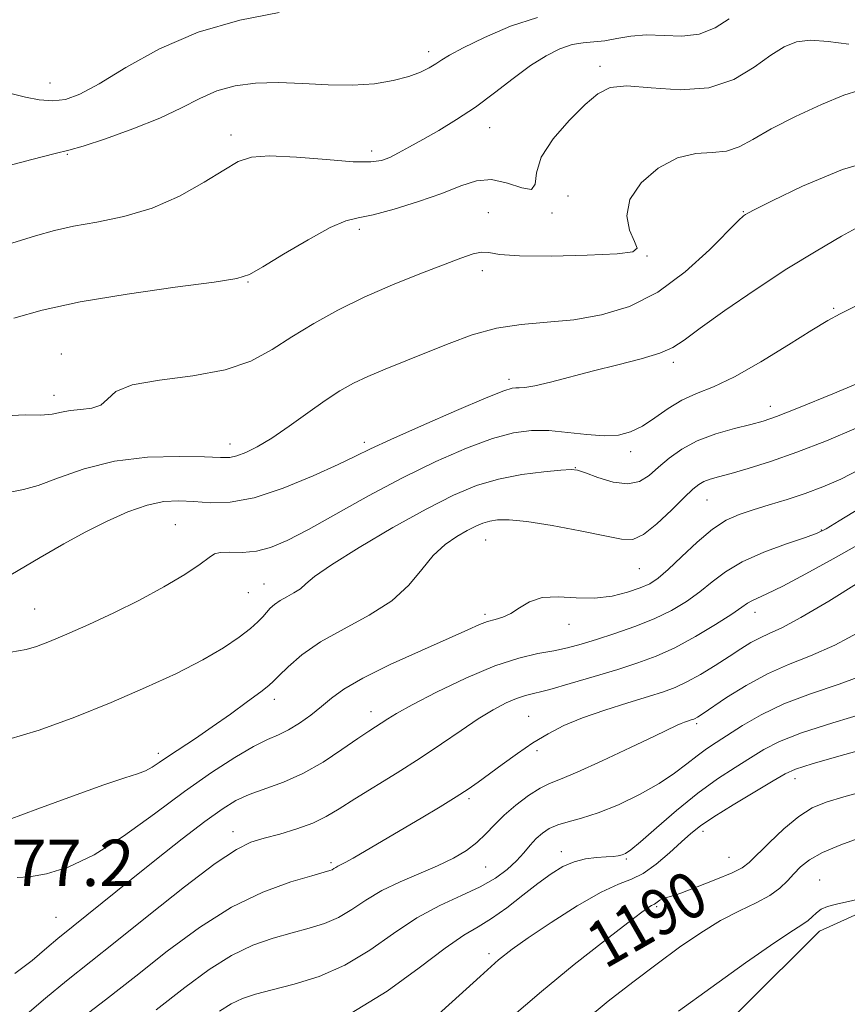
# Model space of a CAD drawing. Extents: x 2057300 to 2060200, y 297300 to 300200.
# Drawn here: x 2057820 to 2057963, y 297591 to 297760 of the extents above; entities that cross this region are included whole.
import ezdxf

# ---------------------------------------------------------------- set-up
doc = ezdxf.new("R2010")
doc.units = 0
doc.header["$MEASUREMENT"] = 0
for name, color, linetype, lineweight in [('BREAKLINE DTM HARD', 7, 'Continuous', 0), ('CONTOUR INDEX', 41, 'Continuous', 13), ('CONTOUR INDEX LABEL', 244, 'Continuous', 0), ('CONTOUR INTERMEDIATE', 44, 'Continuous', 0), ('SPOT ELEVATION', 7, 'Continuous', 0), ('SPOT ELEVATION DTM', 2, 'Continuous', 13)]:
    doc.layers.add(name, color=color, linetype=linetype, lineweight=lineweight)
doc.styles.add('Style-WORKING', font='WORKING.shx')

msp = doc.modelspace()

# ---------------------------------------------------------------- linework, layer by layer
at = {"layer": 'BREAKLINE DTM HARD', "extrusion": (0.0296348705026142, 0.02114506486861534, 0.9993371106298392), "elevation": 68474.05652922024, "flags": 128}
msp.add_lwpolyline([(-953062.5680146553, -1846786.098266127), (-953056.5544596342, -1846822.906184515), (-953066.0273796631, -1846871.250913143)], dxfattribs=at)
at = {"layer": 'CONTOUR INDEX', "flags": 128}
for points, elevation in [([(2057963.049, 297756.249), (2057959.492, 297756.741), (2057956.474, 297756.934), (2057954.063, 297756.662), (2057951.921, 297755.828), (2057949.609, 297754.352), (2057946.749, 297752.283), (2057943.211, 297750.181), (2057938.925, 297748.736), (2057933.968, 297748.409), (2057928.99, 297748.746), (2057924.786, 297749.063), (2057921.884, 297748.779), (2057919.748, 297747.725), (2057917.575, 297745.833), (2057914.83, 297743.122), (2057912.036, 297739.959), (2057909.985, 297736.801), (2057909.176, 297734.074), (2057908.943, 297732.104), (2057908.332, 297731.192), (2057906.635, 297731.455), (2057904.149, 297732.289), (2057901.422, 297732.908), (2057898.837, 297732.707), (2057896.13, 297731.805), (2057892.872, 297730.506), (2057888.838, 297729.095), (2057884.608, 297727.804), (2057880.97, 297726.849), (2057878.416, 297726.316), (2057876.279, 297725.762), (2057873.603, 297724.616), (2057869.771, 297722.523), (2057865.528, 297720.014), (2057861.961, 297717.835), (2057859.689, 297716.532), (2057857.463, 297715.821), (2057853.564, 297715.216), (2057846.858, 297714.324), (2057838.549, 297713.149), (2057830.424, 297711.789), (2057823.913, 297710.35), (2057819.017, 297708.969)], 1160), ([(2057967.052, 297698.747), (2057960.308, 297695.951), (2057954.369, 297693.516), (2057950.59, 297692.024), (2057948.265, 297691.226), (2057946.166, 297690.664), (2057943.364, 297689.957), (2057940.103, 297689.016), (2057936.923, 297687.83), (2057934.252, 297686.408), (2057932.072, 297684.853), (2057930.254, 297683.289), (2057928.642, 297681.864), (2057926.968, 297680.81), (2057924.935, 297680.38), (2057922.391, 297680.714), (2057919.76, 297681.493), (2057917.609, 297682.286), (2057916.273, 297682.748), (2057915.149, 297682.881), (2057913.402, 297682.775), (2057910.442, 297682.495), (2057906.644, 297682.001), (2057902.631, 297681.231), (2057898.824, 297680.098), (2057894.851, 297678.429), (2057890.143, 297676.029), (2057884.419, 297672.847), (2057878.572, 297669.42), (2057873.784, 297666.432), (2057870.901, 297664.393), (2057869.405, 297663.126), (2057868.442, 297662.283), (2057867.33, 297661.567), (2057866.094, 297660.898), (2057864.932, 297660.248), (2057863.997, 297659.592), (2057863.251, 297658.92), (2057862.609, 297658.224), (2057861.964, 297657.476), (2057861.113, 297656.581), (2057859.829, 297655.425), (2057857.905, 297653.921), (2057855.204, 297652.096), (2057851.611, 297650.004), (2057847.062, 297647.699), (2057841.714, 297645.239), (2057835.777, 297642.68), (2057829.514, 297640.127), (2057823.399, 297637.881), (2057817.959, 297636.294)], 1170), ([(2057964.866, 297663.449), (2057959.59, 297660.181), (2057954.803, 297657.332), (2057951.482, 297655.553), (2057949.333, 297654.565), (2057947.744, 297653.856), (2057946.182, 297653.001), (2057944.441, 297651.911), (2057942.395, 297650.586), (2057939.987, 297649.061), (2057937.456, 297647.527), (2057935.109, 297646.214), (2057933.115, 297645.272), (2057931.082, 297644.521), (2057928.478, 297643.705), (2057924.964, 297642.628), (2057920.974, 297641.354), (2057917.137, 297640.01), (2057913.921, 297638.681), (2057911.168, 297637.288), (2057908.56, 297635.708), (2057905.875, 297633.881), (2057903.264, 297631.992), (2057899.13, 297628.932), (2057897.395, 297627.722), (2057895.311, 297626.375), (2057892.55, 297624.681), (2057889.305, 297622.738), (2057879.786, 297617.106), (2057877.573, 297615.832), (2057876.157, 297615.062), (2057874.888, 297614.43), (2057874.533, 297614.215), (2057874.219, 297614.005), (2057873.916, 297613.823), (2057873.506, 297613.661), (2057872.52, 297613.373), (2057870.399, 297612.779), (2057866.766, 297611.7), (2057861.978, 297609.954), (2057856.573, 297607.363), (2057851.015, 297603.846), (2057845.471, 297599.733), (2057840.032, 297595.452), (2057834.806, 297591.37), (2057829.956, 297587.606)], 1180), ([(2057966.249, 297627.504), (2057962.205, 297626.404), (2057959.17, 297625.492), (2057956.76, 297624.471), (2057954.446, 297622.991), (2057951.861, 297620.855), (2057949.297, 297618.474), (2057945.847, 297615.06), (2057944.668, 297614.159), (2057942.926, 297613.275), (2057940.141, 297612.103), (2057936.904, 297610.837), (2057934.074, 297609.796), (2057932.298, 297609.209), (2057931.37, 297608.944), (2057930.873, 297608.779), (2057930.462, 297608.542), (2057929.778, 297608.027), (2057929.538, 297607.886), (2057929.038, 297607.659), (2057928.554, 297607.357), (2057927.378, 297606.506), (2057924.941, 297604.666), (2057920.885, 297601.547), (2057915.695, 297597.451), (2057910.062, 297592.825), (2057904.522, 297588.08)], 1190)]:
    msp.add_lwpolyline(points, dxfattribs=dict(at, elevation=elevation))
at = {"layer": 'CONTOUR INTERMEDIATE', "flags": 128}
for points, elevation in [([(2057864.768, 297761.71), (2057857.991, 297760.432), (2057850.789, 297758.365), (2057844.113, 297755.445), (2057838.35, 297752.232), (2057833.747, 297749.446), (2057830.416, 297747.643), (2057827.933, 297746.74), (2057825.736, 297746.492), (2057823.394, 297746.671), (2057820.989, 297747.115), (2057818.731, 297747.681)], 1154), ([(2057942.436, 297760.663), (2057940.006, 297759.069), (2057937.262, 297757.98), (2057934.246, 297757.65), (2057928.151, 297757.891), (2057925.453, 297757.679), (2057923.06, 297757.258), (2057920.944, 297756.869), (2057919.055, 297756.674), (2057917.247, 297756.523), (2057915.351, 297756.188), (2057913.223, 297755.47), (2057910.819, 297754.285), (2057908.12, 297752.581), (2057905.129, 297750.362), (2057901.934, 297747.874), (2057898.648, 297745.419), (2057895.389, 297743.247), (2057892.307, 297741.391), (2057889.562, 297739.829), (2057887.272, 297738.543), (2057885.396, 297737.516), (2057883.852, 297736.737), (2057882.454, 297736.201), (2057880.595, 297735.939), (2057877.563, 297735.992), (2057872.974, 297736.348), (2057867.749, 297736.78), (2057863.135, 297737.013), (2057860.004, 297736.798), (2057857.717, 297736.01), (2057855.26, 297734.554), (2057851.843, 297732.437), (2057847.591, 297730.07), (2057842.854, 297727.969), (2057837.985, 297726.515), (2057833.347, 297725.567), (2057829.304, 297724.851), (2057826.006, 297724.113), (2057822.735, 297723.18), (2057812.863, 297720.156)], 1158), ([(2057909.377, 297760.861), (2057904.715, 297759.352), (2057900.189, 297757.442), (2057896.514, 297755.658), (2057894.184, 297754.398), (2057892.822, 297753.551), (2057891.827, 297752.879), (2057890.679, 297752.188), (2057889.159, 297751.46), (2057887.123, 297750.72), (2057884.464, 297750.012), (2057881.211, 297749.454), (2057877.429, 297749.178), (2057873.22, 297749.255), (2057868.843, 297749.502), (2057864.594, 297749.672), (2057860.712, 297749.552), (2057857.208, 297749.073), (2057854.035, 297748.197), (2057851.079, 297746.913), (2057847.947, 297745.312), (2057844.176, 297743.511), (2057839.546, 297741.649), (2057834.804, 297739.96), (2057830.941, 297738.699), (2057828.485, 297737.988), (2057826.132, 297737.405), (2057822.116, 297736.391), (2057815.321, 297734.571)], 1156), ([(2057964.763, 297748.29), (2057962.198, 297747.471), (2057958.358, 297745.854), (2057953.836, 297743.765), (2057949.642, 297741.636), (2057946.523, 297739.843), (2057944.163, 297738.529), (2057941.984, 297737.784), (2057939.511, 297737.578), (2057936.678, 297737.411), (2057933.525, 297736.666), (2057930.189, 297734.901), (2057927.22, 297732.367), (2057925.264, 297729.488), (2057924.752, 297726.66), (2057925.24, 297724.162), (2057926.064, 297722.243), (2057926.53, 297721.066), (2057925.823, 297720.447), (2057923.097, 297720.116), (2057917.946, 297719.863), (2057911.726, 297719.711), (2057906.236, 297719.747), (2057902.812, 297720.002), (2057900.956, 297720.294), (2057899.71, 297720.39), (2057898.23, 297720.092), (2057896.124, 297719.364), (2057889.053, 297716.642), (2057884.333, 297714.75), (2057879.473, 297712.634), (2057874.911, 297710.388), (2057870.745, 297708.082), (2057866.99, 297705.778), (2057863.553, 297703.559), (2057859.919, 297701.589), (2057855.465, 297700.055), (2057849.88, 297699.05), (2057844.106, 297698.309), (2057839.393, 297697.476), (2057836.62, 297696.311), (2057835.166, 297695.039), (2057834.037, 297694.002), (2057832.464, 297693.442), (2057830.581, 297693.204), (2057828.749, 297693.033), (2057827.198, 297692.746), (2057825.642, 297692.439), (2057823.665, 297692.276), (2057820.946, 297692.314), (2057817.536, 297692.165)], 1162), ([(2057969.599, 297736.914), (2057961.959, 297734.66), (2057955.054, 297731.784), (2057949.812, 297729.243), (2057946.862, 297727.76), (2057945.632, 297727.129), (2057945.247, 297726.908), (2057944.9, 297726.647), (2057944.043, 297725.844), (2057939.028, 297720.797), (2057934.85, 297716.982), (2057930.124, 297713.481), (2057925.25, 297711.032), (2057920.381, 297709.545), (2057915.606, 297708.728), (2057910.997, 297708.284), (2057906.555, 297707.896), (2057902.263, 297707.248), (2057898.105, 297706.112), (2057894.083, 297704.635), (2057890.203, 297703.053), (2057883.07, 297700.196), (2057880.082, 297698.94), (2057877.58, 297697.746), (2057875.262, 297696.43), (2057872.733, 297694.768), (2057869.73, 297692.642), (2057866.521, 297690.348), (2057863.503, 297688.287), (2057860.998, 297686.774), (2057859.019, 297685.789), (2057857.501, 297685.224), (2057856.263, 297684.976), (2057854.656, 297684.946), (2057851.91, 297685.04), (2057847.524, 297685.133), (2057842.067, 297684.983), (2057836.371, 297684.324), (2057831.161, 297683.016), (2057826.715, 297681.448), (2057823.201, 297680.14), (2057820.664, 297679.439), (2057818.66, 297679.011)], 1164), ([(2057965.592, 297725.215), (2057961.814, 297723.134), (2057957.406, 297720.575), (2057952.392, 297717.478), (2057946.922, 297713.89), (2057941.663, 297710.288), (2057937.409, 297707.256), (2057934.653, 297705.213), (2057932.674, 297703.915), (2057930.453, 297702.949), (2057927.222, 297701.977), (2057923.239, 297700.953), (2057919.017, 297699.902), (2057911.571, 297697.958), (2057908.904, 297697.31), (2057907.187, 297697.004), (2057906.19, 297696.941), (2057905.585, 297696.975), (2057904.957, 297696.925), (2057903.544, 297696.466), (2057900.498, 297695.237), (2057895.377, 297693.054), (2057889.362, 297690.432), (2057884.04, 297688.062), (2057880.512, 297686.427), (2057877.928, 297685.175), (2057874.952, 297683.746), (2057870.625, 297681.773), (2057865.494, 297679.661), (2057860.48, 297678.007), (2057856.312, 297677.245), (2057852.927, 297677.153), (2057850.067, 297677.347), (2057847.473, 297677.475), (2057844.874, 297677.327), (2057841.998, 297676.723), (2057838.659, 297675.548), (2057835.012, 297673.927), (2057831.297, 297672.051), (2057827.621, 297670.029), (2057823.543, 297667.674), (2057818.491, 297664.719)], 1166), ([(2057967.354, 297712.646), (2057961.549, 297709.725), (2057959.441, 297708.574), (2057956.688, 297706.912), (2057952.646, 297704.374), (2057947.903, 297701.46), (2057943.357, 297698.882), (2057939.7, 297697.152), (2057936.791, 297695.97), (2057934.281, 297694.833), (2057931.889, 297693.376), (2057929.595, 297691.777), (2057927.441, 297690.35), (2057925.421, 297689.352), (2057923.313, 297688.807), (2057920.846, 297688.68), (2057917.848, 297688.905), (2057914.557, 297689.287), (2057911.309, 297689.601), (2057908.311, 297689.635), (2057905.229, 297689.229), (2057901.597, 297688.237), (2057897.073, 297686.555), (2057891.808, 297684.256), (2057886.08, 297681.455), (2057880.2, 297678.317), (2057869.827, 297672.526), (2057866.151, 297670.604), (2057863.304, 297669.396), (2057860.842, 297668.769), (2057858.442, 297668.572), (2057856.272, 297668.587), (2057854.619, 297668.578), (2057853.608, 297668.326), (2057852.694, 297667.684), (2057851.17, 297666.526), (2057848.504, 297664.783), (2057844.884, 297662.643), (2057840.674, 297660.354), (2057836.24, 297658.142), (2057831.949, 297656.141), (2057828.167, 297654.464), (2057825.174, 297653.198), (2057822.889, 297652.326), (2057821.146, 297651.808), (2057818.512, 297651.332)], 1168), ([(2057964.327, 297689.981), (2057959.19, 297687.849), (2057954.069, 297685.875), (2057949.524, 297684.283), (2057945.725, 297683.077), (2057942.745, 297682.208), (2057940.606, 297681.613), (2057939.126, 297681.183), (2057938.073, 297680.795), (2057937.194, 297680.304), (2057936.169, 297679.467), (2057934.659, 297678.021), (2057932.467, 297675.859), (2057929.957, 297673.509), (2057927.634, 297671.656), (2057925.786, 297670.82), (2057923.832, 297670.856), (2057920.974, 297671.454), (2057916.728, 297672.318), (2057911.872, 297673.208), (2057907.498, 297673.896), (2057904.439, 297674.211), (2057902.471, 297674.207), (2057901.113, 297673.989), (2057899.932, 297673.637), (2057898.699, 297673.119), (2057897.237, 297672.374), (2057895.432, 297671.336), (2057893.411, 297669.917), (2057891.368, 297668.026), (2057889.388, 297665.63), (2057887.142, 297662.943), (2057884.196, 297660.24), (2057880.306, 297657.735), (2057875.979, 297655.392), (2057871.913, 297653.116), (2057868.675, 297650.869), (2057866.314, 297648.844), (2057864.751, 297647.289), (2057863.814, 297646.33), (2057862.98, 297645.583), (2057861.634, 297644.538), (2057859.342, 297642.832), (2057856.39, 297640.685), (2057853.247, 297638.467), (2057850.318, 297636.484), (2057845.677, 297633.419), (2057844.103, 297632.336), (2057842.858, 297631.51), (2057841.706, 297630.889), (2057840.338, 297630.376), (2057838.162, 297629.677), (2057834.516, 297628.45), (2057829.112, 297626.513), (2057823.153, 297624.32), (2057818.216, 297622.483)], 1172), ([(2057964.924, 297682.871), (2057961.668, 297681.235), (2057958.598, 297679.904), (2057955.55, 297678.76), (2057952.418, 297677.712), (2057949.347, 297676.753), (2057946.546, 297675.9), (2057944.138, 297675.112), (2057941.906, 297674.119), (2057939.553, 297672.592), (2057936.894, 297670.354), (2057934.204, 297667.835), (2057931.874, 297665.615), (2057930.149, 297664.122), (2057928.707, 297663.175), (2057927.08, 297662.445), (2057924.904, 297661.69), (2057922.23, 297661.031), (2057919.21, 297660.677), (2057916.018, 297660.737), (2057912.91, 297660.905), (2057910.164, 297660.771), (2057907.978, 297660.057), (2057906.242, 297659.017), (2057904.764, 297658.037), (2057903.384, 297657.402), (2057902.05, 297657.008), (2057900.741, 297656.65), (2057899.337, 297656.123), (2057897.324, 297655.23), (2057894.088, 297653.772), (2057889.324, 297651.656), (2057883.949, 297649.212), (2057879.188, 297646.877), (2057875.942, 297644.978), (2057873.821, 297643.412), (2057872.112, 297641.967), (2057870.253, 297640.495), (2057868.281, 297639.096), (2057866.381, 297637.939), (2057864.645, 297637.095), (2057862.775, 297636.271), (2057860.38, 297635.079), (2057857.153, 297633.203), (2057853.131, 297630.605), (2057848.439, 297627.318), (2057843.247, 297623.475), (2057837.913, 297619.616), (2057832.839, 297616.379), (2057828.372, 297614.249), (2057824.634, 297613.081), (2057821.692, 297612.573), (2057819.575, 297612.45)], 1174), ([(2057965.095, 297676.273), (2057961.396, 297674.007), (2057959.158, 297672.651), (2057957.59, 297671.879), (2057955.577, 297671.157), (2057952.336, 297670.061), (2057948.409, 297668.62), (2057944.666, 297666.972), (2057941.76, 297665.242), (2057939.475, 297663.491), (2057937.374, 297661.77), (2057935.084, 297660.119), (2057932.479, 297658.557), (2057929.492, 297657.099), (2057926.129, 297655.76), (2057922.684, 297654.57), (2057919.517, 297653.561), (2057916.877, 297652.754), (2057914.54, 297652.114), (2057912.165, 297651.595), (2057909.434, 297651.101), (2057906.107, 297650.346), (2057901.967, 297649), (2057896.989, 297646.882), (2057891.922, 297644.433), (2057887.708, 297642.247), (2057885.029, 297640.772), (2057883.521, 297639.866), (2057880.261, 297637.752), (2057878.328, 297636.433), (2057875.617, 297634.54), (2057872.361, 297632.388), (2057868.889, 297630.404), (2057865.502, 297628.904), (2057859.624, 297626.797), (2057857.29, 297625.732), (2057854.924, 297624.285), (2057851.97, 297622.147), (2057848.064, 297619.143), (2057843.616, 297615.639), (2057839.23, 297612.138), (2057826.572, 297601.93), (2057824.703, 297600.351), (2057822.147, 297598.171), (2057819.191, 297595.886)], 1176), ([(2057964.948, 297670.043), (2057960.362, 297667.447), (2057955.661, 297664.864), (2057951.654, 297662.743), (2057948.943, 297661.408), (2057946.346, 297660.24), (2057945.609, 297659.799), (2057944.618, 297659.106), (2057942.874, 297657.924), (2057940.061, 297656.129), (2057936.583, 297654.045), (2057933.026, 297652.109), (2057929.808, 297650.641), (2057926.673, 297649.491), (2057923.2, 297648.393), (2057919.148, 297647.161), (2057915.015, 297645.936), (2057911.481, 297644.94), (2057907.291, 297643.882), (2057905.743, 297643.38), (2057903.919, 297642.587), (2057901.719, 297641.425), (2057899.134, 297639.853), (2057896.157, 297637.86), (2057892.805, 297635.553), (2057889.097, 297633.067), (2057885.12, 297630.544), (2057877.811, 297626.039), (2057875.153, 297624.344), (2057872.903, 297622.99), (2057870.569, 297621.86), (2057867.808, 297620.857), (2057864.875, 297619.977), (2057862.177, 297619.24), (2057859.906, 297618.545), (2057857.393, 297617.323), (2057853.756, 297614.886), (2057848.453, 297610.838), (2057842.313, 297605.951), (2057836.507, 297601.288), (2057828.111, 297594.628), (2057824.471, 297591.653), (2057820.497, 297588.268)], 1178), ([(2057965.392, 297655.102), (2057960.66, 297652.579), (2057956.468, 297650.71), (2057952.676, 297649.214), (2057949.02, 297647.622), (2057945.351, 297645.621), (2057941.985, 297643.513), (2057937.749, 297640.674), (2057936.945, 297640.15), (2057936.571, 297639.932), (2057936.311, 297639.809), (2057936.045, 297639.711), (2057935.243, 297639.462), (2057934.693, 297639.28), (2057934.11, 297639.062), (2057933.434, 297638.761), (2057929.559, 297636.888), (2057925.376, 297634.884), (2057920.505, 297632.591), (2057916.18, 297630.635), (2057913.302, 297629.448), (2057911.432, 297628.704), (2057909.797, 297627.887), (2057907.81, 297626.606), (2057905.624, 297624.971), (2057903.578, 297623.219), (2057901.908, 297621.545), (2057900.444, 297619.98), (2057898.911, 297618.513), (2057897.072, 297617.13), (2057894.83, 297615.799), (2057892.124, 297614.486), (2057885.628, 297611.748), (2057882.473, 297610.229), (2057879.754, 297608.584), (2057877.344, 297606.968), (2057875.02, 297605.573), (2057872.582, 297604.53), (2057869.933, 297603.716), (2057866.998, 297602.943), (2057863.734, 297602.026), (2057860.212, 297600.783), (2057856.536, 297599.031), (2057852.731, 297596.615), (2057848.522, 297593.485), (2057843.557, 297589.615)], 1182), ([(2057966.228, 297647.642), (2057961.425, 297645.852), (2057956.463, 297644.166), (2057951.832, 297642.435), (2057947.923, 297640.567), (2057944.744, 297638.709), (2057940.19, 297635.765), (2057938.494, 297634.649), (2057936.882, 297633.485), (2057935.127, 297632.085), (2057933.011, 297630.461), (2057930.322, 297628.668), (2057926.963, 297626.793), (2057923.307, 297625.034), (2057919.844, 297623.617), (2057916.965, 297622.691), (2057914.665, 297622.091), (2057912.842, 297621.577), (2057911.388, 297620.946), (2057910.191, 297620.149), (2057909.136, 297619.18), (2057908.11, 297618.037), (2057907.003, 297616.748), (2057905.707, 297615.349), (2057904.111, 297613.875), (2057902.081, 297612.364), (2057899.48, 297610.855), (2057896.235, 297609.341), (2057892.514, 297607.631), (2057888.553, 297605.487), (2057884.529, 297602.793), (2057880.414, 297599.911), (2057876.124, 297597.324), (2057871.658, 297595.4), (2057867.345, 297594.059), (2057863.597, 297593.107), (2057860.701, 297592.353), (2057858.446, 297591.611), (2057856.499, 297590.699), (2057854.5, 297589.423)], 1184), ([(2057966.392, 297641.001), (2057960.331, 297639.173), (2057954.915, 297637.432), (2057951.096, 297635.924), (2057948.424, 297634.539), (2057946.097, 297633.11), (2057943.457, 297631.47), (2057940.406, 297629.48), (2057936.991, 297627.008), (2057933.334, 297624.04), (2057929.872, 297621.051), (2057927.121, 297618.634), (2057925.436, 297617.221), (2057924.526, 297616.593), (2057923.943, 297616.37), (2057923.292, 297616.234), (2057922.408, 297616.118), (2057921.181, 297616.016), (2057919.55, 297615.902), (2057917.649, 297615.669), (2057915.663, 297615.19), (2057913.715, 297614.354), (2057911.692, 297613.117), (2057909.418, 297611.452), (2057906.798, 297609.396), (2057904.042, 297607.253), (2057901.438, 297605.387), (2057899.124, 297603.987), (2057896.646, 297602.528), (2057893.4, 297600.303), (2057888.939, 297596.871), (2057883.438, 297592.838), (2057877.228, 297589.074)], 1186), ([(2057966.916, 297634.939), (2057961.349, 297633.403), (2057956.717, 297632.08), (2057953.889, 297631.176), (2057952.056, 297630.357), (2057949.99, 297629.155), (2057946.822, 297627.264), (2057943.108, 297625.026), (2057939.763, 297622.945), (2057937.445, 297621.374), (2057935.789, 297620.061), (2057934.174, 297618.603), (2057932.134, 297616.742), (2057929.831, 297614.785), (2057927.584, 297613.184), (2057925.562, 297612.202), (2057923.335, 297611.35), (2057920.321, 297609.949), (2057916.2, 297607.558), (2057911.685, 297604.68), (2057907.747, 297602.053), (2057905, 297600.132), (2057902.622, 297598.238), (2057899.431, 297595.406), (2057889.247, 297586.103)], 1188), ([(2057965.139, 297619.375), (2057961.703, 297618.109), (2057958.545, 297616.769), (2057956.264, 297615.505), (2057954.712, 297614.302), (2057953.552, 297613.106), (2057952.463, 297611.875), (2057951.176, 297610.622), (2057949.438, 297609.371), (2057947.069, 297608.117), (2057944.176, 297606.728), (2057940.942, 297605.044), (2057937.509, 297602.938), (2057933.868, 297600.429), (2057929.972, 297597.569), (2057925.817, 297594.426), (2057921.569, 297591.108), (2057917.441, 297587.739)], 1192), ([(2057975.007, 297611.032), (2057960.948, 297607.873), (2057959.378, 297607.45), (2057958.314, 297606.984), (2057957.472, 297606.365), (2057956.734, 297605.672), (2057956.023, 297605.031), (2057955.154, 297604.441), (2057953.499, 297603.4), (2057950.322, 297601.28), (2057945.233, 297597.72), (2057939.229, 297593.432), (2057933.652, 297589.394)], 1194)]:
    msp.add_lwpolyline(points, dxfattribs=dict(at, elevation=elevation))
at = {"layer": 'SPOT ELEVATION DTM'}
for p in [(2057890.56, 297754.99, 1155.5), (2057920.13, 297752.45, 1159.6), (2057825.25, 297749.57, 1153.1), (2057901.07, 297741.85, 1158.76), (2057856.47, 297740.57, 1157.5), (2057880.76, 297737.82, 1157.5), (2057828.24, 297737.26, 1156.1), (2057914.62, 297730.1, 1161.3), (2057900.86, 297727.21, 1161.2), (2057911.83, 297727.11, 1160.2), (2057944.89, 297727.38, 1163.9), (2057878.64, 297724.32, 1160.36), (2057928.26, 297719.7, 1162.1), (2057899.84, 297717.18, 1162.5), (2057859.43, 297715.24, 1160.1), (2057960.45, 297710.66, 1167.8), (2057827.19, 297702.82, 1161.4), (2057932.77, 297701.36, 1166.4), (2057904.44, 297698.45, 1165.6), (2057825.93, 297695.66, 1161.4), (2057949.54, 297693.76, 1169.4), (2057856.3, 297687.25, 1163.4), (2057879.47, 297687.57, 1165.6), (2057925.41, 297685.95, 1168.5), (2057915.85, 297683.21, 1169.95), (2057938.59, 297677.63, 1172.9), (2057846.86, 297673.37, 1167.1), (2057958.34, 297672.41, 1175.9), (2057900.43, 297670.73, 1172.9), (2057926.9, 297665.75, 1172.9), (2057862.14, 297663.1, 1169.2), (2057859.44, 297661.62, 1168.9), (2057822.58, 297658.79, 1167.1), (2057900.32, 297657.88, 1173.7), (2057946.85, 297658.22, 1178.6), (2057914.79, 297656.18, 1174.7), (2057863.95, 297643.19, 1172.5), (2057880.6, 297641.09, 1175.4), (2057907.82, 297640.29, 1179.1), (2057936.79, 297638.99, 1182.3), (2057843.94, 297633.89, 1171.6), (2057909.26, 297634.34, 1180.4), (2057953.8, 297629.53, 1188.6), (2057897.56, 297626.09, 1180.3), (2057856.79, 297620.39, 1177.4), (2057937.93, 297620.46, 1188.5), (2057913.46, 297616.94, 1185.4), (2057873.75, 297615.06, 1179.7), (2057924.66, 297615.69, 1186.2), (2057942.37, 297615.95, 1189.1), (2057900.41, 297614.3, 1182.9), (2057958.06, 297612.03, 1193.2), (2057929.91, 297607.43, 1190.2), (2057826.3, 297605.59, 1175.1), (2057900.97, 297599.32, 1187.6)]:
    msp.add_point(p, dxfattribs=at)

# ---------------------------------------------------------------- texts
at = {"layer": 'CONTOUR INDEX LABEL', "style": 'Style-WORKING', "width": 0.8749999999999999}
msp.add_text('1190', height=8.000000000000002, rotation=29.80000091356744, dxfattribs=at).set_placement((2057921.007, 297596.603, 1190))
at = {"layer": 'SPOT ELEVATION', "style": 'Style-WORKING'}
msp.add_text('1177.2', height=8.000000000000002, dxfattribs=at).set_placement((2057806.483, 297611, 1177.235))

doc.saveas('drawing.dxf')
